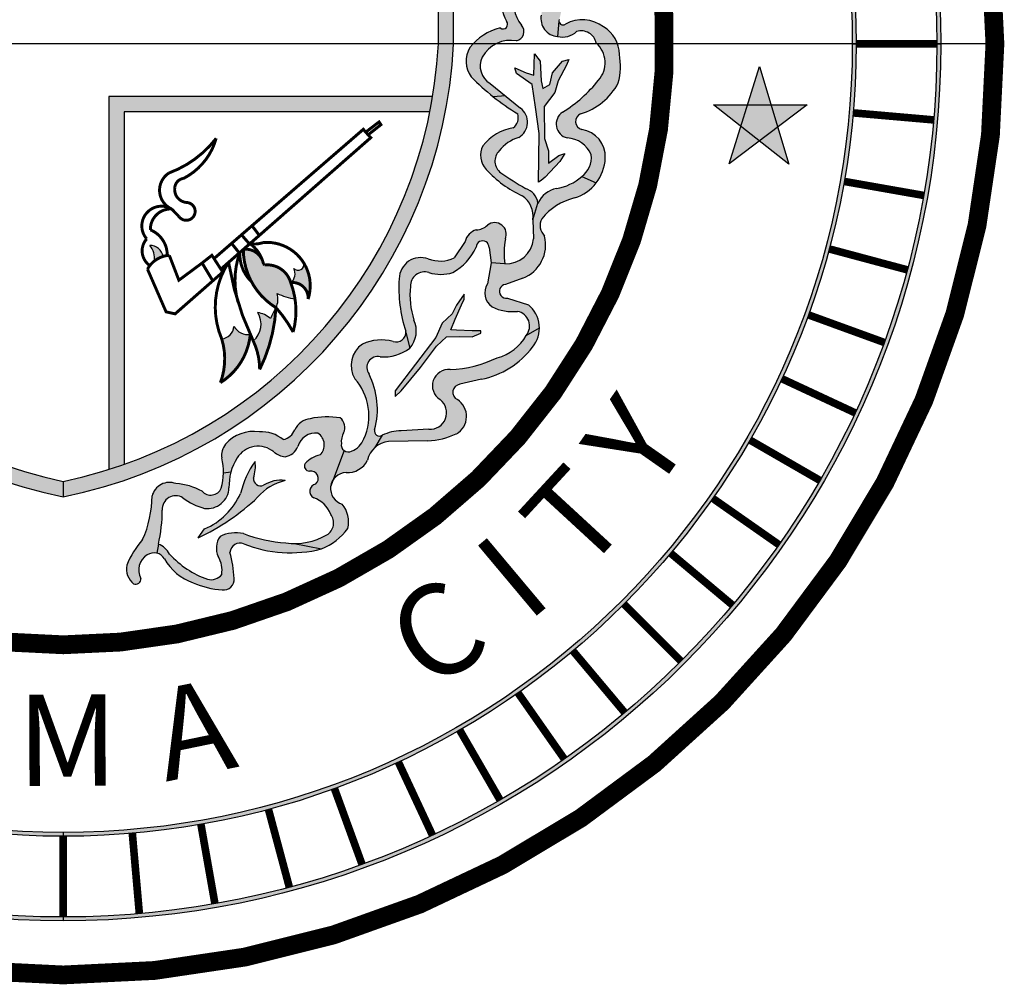
# Paper-space layout 'WATER' of a CAD drawing. Units: inches. Extents: x -0.2 to 33.8, y -0.2 to 21.8.
# Drawn here: x 27.2 to 28.2, y 18.7 to 19.8 of the extents above; entities that cross this region are included whole.
import ezdxf

# ---------------------------------------------------------------- set-up
doc = ezdxf.new("R2010")
doc.units = ezdxf.units.IN
doc.header["$MEASUREMENT"] = 0
doc.layers.add('00 FREEZ', color=181, linetype='Continuous', plot=False)
for name, color, linetype in [('BLACK', 7, 'Continuous'), ('BLACK-HATCH', 7, 'Continuous'), ('LEAVES', 251, 'Continuous'), ('LINE', 7, 'Continuous')]:
    doc.layers.add(name, color=color, linetype=linetype)
doc.styles.add('ROMANTIC', font='romantic.ttf')

# ---------------------------------------------------------------- blocks, each defined once
blk = doc.blocks.new('seal & text')
at = {"layer": 'BLACK-HATCH'}
for points in [[(0, 0.69626), (0, 0.69937, 0.414214), (-0.69937, 0), (-0.69626, 0, -0.414214)], [(0.69626, 0), (0.69937, 0, 0.414214), (0, 0.69937), (0, 0.69626, -0.414214)], [(0, 0.62883), (0, 0.63195, 0.414214), (-0.63195, 0), (-0.62883, 0, -0.414214)], [(0.62883, 0), (0.63195, 0, 0.414214), (0, 0.63195), (0, 0.62883, -0.414214)], [(-0.299, 0.26141), (-0.31114, 0.27355), (-0.31114, -0.00028, 0.342453), (0, -0.36129), (0, -0.3489, -0.340402), (-0.299, 0.00003)], [(0.31114, 0.22207, -0.013944), (0.31114, 0.22246), (0.31114, 0.27355), (0.299, 0.26141), (0.299, 0.00003, -0.340402), (0, -0.3489), (0, -0.36129, 0.342453), (0.31114, -0.00028)], [(-0.69626, 0), (-0.69937, 0, 0.414214), (0, -0.69937), (0, -0.69626, -0.414214)], [(-0.62883, 0), (-0.63195, 0, 0.414214), (0, -0.63195), (0, -0.62883, -0.414214)], [(0, -0.62883), (0, -0.63195, 0.414214), (0.63195, 0), (0.62883, 0, -0.414214)], [(0, -0.69626), (0, -0.69937, 0.414214), (0.69937, 0), (0.69626, 0, -0.414214)], [(0.54534, -0.04861), (0.56395, -0.04861), (0.55481, -0.01814)], [(0.29443, -0.04201), (0.03641, -0.04201), (0.03641, -0.33937, 0.008497), (0.04855, -0.33531), (0.04855, -0.14006, -0.103185), (0.04855, -0.13471), (0.04855, -0.05415), (0.2922, -0.05415, 0.008191)], [(0.54534, -0.04861), (0.5183, -0.04861), (0.54, -0.06579)], [(0.56929, -0.06643), (0.56395, -0.04861), (0.54534, -0.04861), (0.54, -0.06579), (0.55473, -0.07745)], [(0.56395, -0.04861), (0.56929, -0.06643), (0.59284, -0.04861)], [(0.53072, -0.09563), (0.55473, -0.07745), (0.54, -0.06579)], [(0.55473, -0.07745), (0.57815, -0.096), (0.56929, -0.06643)], [(0.06911, -0.16075, -0.202786), (0.07278, -0.17311, -0.090318), (0.07956, -0.16958, 0.366012)], [(0.16955, -0.2104, 0.200085), (0.17041, -0.19913, 0.063287), (0.18475, -0.20349, 0.075257), (0.17912, -0.18544, 0.302245), (0.15977, -0.17651, 0.417844), (0.14354, -0.1639, 0.261174)], [(0.19517, -0.20359, 0.220583), (0.19169, -0.17472, -0.780911), (0.18372, -0.17916, -0.372235), (0.18128, -0.19043, -0.47268)], [(0.15146, -0.23696, -0.109168), (0.15658, -0.25971, 0.101507), (0.16953, -0.21044, 0.042335), (0.16523, -0.21898, 0.119938), (0.15512, -0.21423, -0.363014)], [(0.14907, -0.23179, -0.296055), (0.13609, -0.2255, -0.35096), (0.12635, -0.23539, -0.16477), (0.12527, -0.27021, 0.234323)]]:
    blk.add_hatch(color=256, dxfattribs=at).paths.add_polyline_path(points)
at = {"layer": 'LEAVES'}
for points in [[(0.32413, -0.00305, 0.297986), (0.32503, -0.02631, 0.030232), (0.34271, -0.0422), (0.35234, -0.04152), (0.34025, -0.03168, -0.446863), (0.33544, -0.00828, -0.296519), (0.36129, 0.00232, 0.551519), (0.36544, 0.0147, -0.263535), (0.36039, 0.04168, -0.877984), (0.37472, 0.04437, -0.264024), (0.38099, 0.0229, 0.457271), (0.39397, 0.0059), (0.39509, 0.01815, -0.095479), (0.39531, 0.01932, 0.076182), (0.39777, 0.03688, 0.190113), (0.40091, 0.06819), (0.38957, 0.06513, -0.086441), (0.38792, 0.05566, -0.975105), (0.38075, 0.05397, 0.332316), (0.37069, 0.06003, 0.999886), (0.35816, 0.06092, 450678.007886), (0.35816, 0.06092, 0.000007), (0.35816, 0.06092, 0.31343), (0.35323, 0.01798, -0.908971), (0.34831, 0.01261, 0.176445)], [(0.398, -0.05449, 0.656863), (0.40158, -0.07507, -0.291459), (0.42083, -0.08849, -0.263075), (0.41322, -0.10593), (0.42472, -0.11094, 0.156579), (0.43203, -0.09084, 0.366745), (0.41448, -0.06858, -0.871064), (0.41365, -0.05542, 0.193274), (0.44232, -0.03123, 0.110045), (0.44321, -0.00842, 0.261336), (0.43068, 0.0135, 0.288722), (0.40024, 0.01574, -0.635854), (0.39509, 0.01815), (0.39397, 0.0059, 0.272759), (0.40919, 0.00992, -0.42815), (0.42486, 0.00053, -0.414402), (0.42665, -0.02899, -0.085565)], [(0.38233, -0.0357), (0.38099, -0.02944), (0.38009, -0.01378), (0.37561, -0.00797), (0.37517, -0.02497), (0.3689, -0.02318), (0.35995, -0.01915), (0.36129, -0.02363), (0.37382, -0.03257), (0.37651, -0.05047), (0.3792, -0.07149), (0.37875, -0.11041), (0.38099, -0.10907), (0.38412, -0.10638), (0.39576, -0.09386), (0.39979, -0.08759), (0.39486, -0.08894), (0.38681, -0.0952), (0.38681, -0.08536), (0.38367, -0.07552), (0.38322, -0.05002), (0.39173, -0.03883), (0.39442, -0.02944), (0.40113, -0.01692), (0.40292, -0.01244), (0.398, -0.01378), (0.38994, -0.02318), (0.3877, -0.03257)], [(0.33443, -0.08133, 0.300583), (0.33641, -0.09933, 0.106267), (0.36577, -0.12114, -0.285598), (0.37427, -0.14038), (0.3783, -0.12696, 0.280339), (0.36845, -0.11533, -0.021519), (0.34917, -0.10309, -0.473557), (0.34741, -0.08536, -0.151527), (0.36308, -0.07462, 0.511191), (0.36529, -0.05207), (0.35234, -0.04152), (0.34271, -0.0422, 0.030232), (0.36218, -0.05583, -0.326895), (0.3586, -0.06702, 0.186934)], [(0.35029, -0.17542), (0.34097, -0.17473), (0.33812, -0.1914, 0.408953), (0.34178, -0.2097, 0.148879), (0.36213, -0.21336, -0.559752), (0.36905, -0.23248), (0.37944, -0.22657, 0.225045), (0.37067, -0.20808), (0.35399, -0.20279, -1.000214), (0.35236, -0.19181), (0.3662, -0.18693, 0.376137), (0.38367, -0.15335, -0.340231), (0.38143, -0.13948, -0.165234), (0.4074, -0.12293, 0.154162), (0.42472, -0.11094), (0.41322, -0.10593, -0.142003), (0.39307, -0.11533, 0.224878), (0.3783, -0.12696), (0.37427, -0.14038), (0.37472, -0.15559, -0.419061)], [(0.29132, -0.18246, 0.152503), (0.31044, -0.18246, 0.15413), (0.32916, -0.16213, -1.014398), (0.33934, -0.16253), (0.34097, -0.17473), (0.35195, -0.17555, -0.099882), (0.35314, -0.15213, 0.636465), (0.33812, -0.14464, -0.196502), (0.32916, -0.1483, 0.258826), (0.32021, -0.15765), (0.31166, -0.17067, -0.206559), (0.29091, -0.17148, 0.480127), (0.26785, -0.18551, 0.094746), (0.27217, -0.22659, -0.122617), (0.27306, -0.23017), (0.27626, -0.24264, 0.249197), (0.28071, -0.22361, -0.119644), (0.27667, -0.19344, -0.521603)], [(0.29701, -0.2341), (0.26446, -0.2768), (0.26446, -0.28128), (0.26934, -0.2768), (0.2848, -0.2581), (0.29742, -0.24102), (0.30556, -0.2337), (0.31573, -0.23329), (0.32591, -0.2337), (0.33283, -0.23085), (0.33283, -0.22882), (0.32591, -0.22882), (0.31329, -0.22841), (0.30882, -0.228), (0.31248, -0.21946), (0.31736, -0.20808), (0.3194, -0.2036), (0.3194, -0.19954), (0.31329, -0.20848), (0.31004, -0.2154), (0.3019, -0.22272)], [(0.31411, -0.28372, -0.75223), (0.31614, -0.27152), (0.33323, -0.26745, 0.200962), (0.37615, -0.23868, 0.133661), (0.37944, -0.22657), (0.36905, -0.23248, -0.204719), (0.34585, -0.25037, -0.113124), (0.30558, -0.25978, 0.674304), (0.29946, -0.28316, -0.78499), (0.29132, -0.3073), (0.26724, -0.30864, 0.091747), (0.25428, -0.31218), (0.24846, -0.32196, -0.153573), (0.25917, -0.31706), (0.2905, -0.31666, 0.094715), (0.31329, -0.31096, 0.568761)], [(0.23963, -0.31503, -0.210336), (0.22986, -0.32479, -0.297971), (0.2238, -0.3244), (0.21523, -0.34752, -0.272376), (0.22697, -0.34191, 0.278551), (0.24248, -0.33211, -0.153573), (0.24846, -0.32196), (0.25428, -0.31218, -0.687755), (0.2482, -0.30762, 0.185676), (0.2437, -0.26338, -0.695911), (0.25265, -0.24956, 0.187579), (0.27626, -0.24264), (0.27306, -0.23017, -0.519746), (0.26283, -0.23736, 0.176368), (0.23841, -0.23939, 0.392663), (0.23231, -0.26704, -0.297411)], [(0.22073, -0.29826, 0.108004), (0.19278, -0.29996, 0.193055), (0.1846, -0.30779, -0.239709), (0.1754, -0.31563, 0.189513), (0.15631, -0.3095, 0.267647), (0.12908, -0.31975, 0.214096), (0.12632, -0.33027, -0.062533), (0.12767, -0.34239), (0.13359, -0.34171, -0.073558), (0.13859, -0.33027, -0.461351), (0.1679, -0.3255, 0.147233), (0.17676, -0.32925, 0.28075), (0.18699, -0.32108, -0.367297), (0.20301, -0.31052, -0.479522), (0.20471, -0.32789, 0.151296), (0.19278, -0.3347, 0.558188), (0.19619, -0.34083, -0.991467), (0.19895, -0.35201, 0.546868), (0.1996, -0.36195, -0.220851), (0.21323, -0.37523, -0.468729), (0.20942, -0.39199, -0.125817), (0.18409, -0.39847), (0.20573, -0.40282, 0.138784), (0.22687, -0.38647, 0.2223), (0.22243, -0.36706, -0.512206), (0.21523, -0.34752), (0.22377, -0.32449, -0.004508), (0.22364, -0.32427, -0.28782), (0.22173, -0.31869, -0.159873), (0.22346, -0.31018, 0.347885)], [(0.15495, -0.36161, -0.163851), (0.17676, -0.34832, 0.168427), (0.16111, -0.35122, -0.830566), (0.15228, -0.34383, 0.094893), (0.15291, -0.333, 0.096677), (0.14132, -0.35854, -0.190665), (0.11269, -0.38681), (0.10757, -0.39396, 0.079474)], [(0.09657, -0.36287, 0.087284), (0.11269, -0.37046, 0.440347), (0.13211, -0.35411, -0.073558), (0.13359, -0.34171), (0.12767, -0.34239, -0.062533), (0.12598, -0.35445, -0.537601), (0.11064, -0.35684, 0.113922), (0.08985, -0.35071, 0.449247), (0.07076, -0.36058, -0.106694), (0.06327, -0.39532, 0.081779), (0.05066, -0.41576, 0.269896), (0.05611, -0.43074, 0.553477), (0.0619, -0.42632, -0.407466), (0.06702, -0.40758, -0.205006), (0.07449, -0.4062), (0.07588, -0.39907, 0.056114), (0.07894, -0.37182, -0.664325)], [(0.1328, -0.40554, -0.49859), (0.14424, -0.39881, 0.158481), (0.20573, -0.40282), (0.18409, -0.39847, -0.031564), (0.17745, -0.39805, -0.074123), (0.1437, -0.39056, 0.173147), (0.12496, -0.39294, 0.272766), (0.12359, -0.40895, -0.174134), (0.12632, -0.42325, -0.291125), (0.11507, -0.427, -0.123928), (0.08474, -0.4069, 0.201618), (0.07588, -0.39907), (0.07449, -0.4062, -0.205006), (0.08065, -0.41065, 0.183877), (0.10348, -0.42972, 0.08008), (0.12666, -0.43551, 0.481864), (0.1362, -0.42632, 0.056776)]]:
    blk.add_hatch(color=256, dxfattribs=at).paths.add_polyline_path(points)
at = {"layer": '00 FREEZ'}
blk.add_line((0.74251, 0), (-0.74251, 0), dxfattribs=at)
at = {"layer": 'BLACK'}
for p, q in [((0.53072, -0.09563), (0.55481, -0.01814)), ((0.55481, -0.01814), (0.57815, -0.096)), ((0.57815, -0.096), (0.5183, -0.04861)), ((0.5183, -0.04861), (0.59284, -0.04861)), ((0.59284, -0.04861), (0.53072, -0.09563))]:
    blk.add_line(p, q, dxfattribs=at)
for points, const_width in [([(0, 0.74251, 1), (0, -0.74251)], 0.015), ([(0, -0.74251, 1), (0, 0.74251)], 0.015), ([(0, 0.47924, 1), (0, -0.47924)], 0.015), ([(0, -0.47924, 1.000096), (0, 0.47924)], 0.015), ([(0.08641, -0.1317, 0.852801), (0.06653, -0.15556, 0.450415), (0.06903, -0.17685)], 0.00234), ([(0.08641, -0.1317, 0.434152), (0.06947, -0.14835, -0.308042), (0.08292, -0.16883)], 0.00234), ([(0.15964, -0.17568, 0.184883), (0.14881, -0.15935, 0.129419), (0.15938, -0.15847, -0.536454), (0.19517, -0.20359, 0.47268), (0.18128, -0.19043)], 0.00234), ([(0.08454, -0.16867, 0.256851), (0.06716, -0.17968, 0.256851)], 0.00234), ([(0.14081, -0.16638, 0.157422), (0.13932, -0.20606, 0.157422)], 0.00234), ([(0.14081, -0.16638, 0.217194), (0.15005, -0.18976, 0.217194)], 0.00234), ([(0.13179, -0.17429, 0.250245), (0.12635, -0.23539, -0.16477), (0.12527, -0.27021, 0.234323), (0.14907, -0.23179)], 0.00234), ([(0.13179, -0.17429, 0.070844), (0.15146, -0.23696, -0.109168), (0.15658, -0.25971, 0.101507), (0.16953, -0.21044)], 0.00234)]:
    blk.add_lwpolyline(points, format="xyb", dxfattribs=dict(at, const_width=const_width))
for points in [[(0.31114, 0.27355), (-0.31114, 0.27355), (-0.31114, -0.00028, 0.342453), (0, -0.36129, 0.342453), (0.31114, -0.00028)], [(0.299, 0.26141), (-0.299, 0.26141), (-0.299, 0.00003, 0.340402), (0, -0.3489, 0.340402), (0.299, 0.00003)]]:
    blk.add_lwpolyline(points, format="xyb", close=True, dxfattribs=at)
for points, const_width in [([(0.63195, 0), (0.69626, 0)], 0.00607), ([(0.69361, -0.06068), (0.62954, -0.05508)], 0.00607), ([(0.2411, -0.07042), (0.25171, -0.06231), (0.25319, -0.06452), (0.24301, -0.07257)], 0.00234), ([(0.12019, -0.17128), (0.23915, -0.06822), (0.24506, -0.07488), (0.12562, -0.17971)], 0.0024), ([(0.68568, -0.1209), (0.62235, -0.10974)], 0.00607), ([(0.15628, -0.15279), (0.15044, -0.14507)], 0.00234), ([(0.14207, -0.15232), (0.14847, -0.15965)], 0.00234), ([(0.13421, -0.15914), (0.14031, -0.16682)], 0.00234), ([(0.67254, -0.18021), (0.61041, -0.16356)], 0.00607), ([(0.06716, -0.17968), (0.08198, -0.21375), (0.08919, -0.21534), (0.12713, -0.18205), (0.1185, -0.16865), (0.11068, -0.1748), (0.09217, -0.18852), (0.08454, -0.16867)], 0.00234), ([(0.11921, -0.189), (0.11068, -0.1748)], 0.00234), ([(0.65427, -0.23814), (0.59384, -0.21614)], 0.00607), ([(0.63103, -0.29425), (0.57274, -0.26707)], 0.00607), ([(0.60298, -0.34813), (0.54728, -0.31597)], 0.00607), ([(0.57034, -0.39936), (0.51766, -0.36247)], 0.00607), ([(0.53337, -0.44755), (0.4841, -0.40621)], 0.00607), ([(0.49233, -0.49233), (0.44685, -0.44685)], 0.00607), ([(0.44755, -0.53337), (0.40621, -0.4841)], 0.00607), ([(0.39936, -0.57034), (0.36247, -0.51766)], 0.00607), ([(0.34813, -0.60298), (0.31597, -0.54728)], 0.00607), ([(0.29425, -0.63103), (0.26707, -0.57274)], 0.00607), ([(0.23814, -0.65427), (0.21614, -0.59384)], 0.00607), ([(0.18021, -0.67254), (0.16356, -0.61041)], 0.00607), ([(0.1209, -0.68568), (0.10974, -0.62235)], 0.00607), ([(0.06068, -0.69361), (0.05508, -0.62954)], 0.00607), ([(0, -0.69626), (0, -0.63195)], 0.00607)]:
    blk.add_lwpolyline(points, dxfattribs=dict(at, const_width=const_width))
for points in [[(0.29443, -0.04201), (0.03641, -0.04201), (0.03641, -0.33937)], [(0.2922, -0.05415), (0.04855, -0.05415), (0.04855, -0.33531)]]:
    blk.add_lwpolyline(points, dxfattribs=at)
at = {"layer": 'BLACK', "const_width": 0.00234}
for points in [[(0.09815, -0.12653, -0.425294), (0.08892, -0.11479, -0.361141), (0.09583, -0.10739, 0.209627), (0.12191, -0.0754, -0.139966), (0.08421, -0.10306, 0.592921), (0.08641, -0.1317), (0.09226, -0.13779, 1.620286)], [(0.16955, -0.2104, -0.058699), (0.18322, -0.22983, 0.160097), (0.18128, -0.19043, 0.372215), (0.16038, -0.17642), (0.15964, -0.17568, 0.400971), (0.14354, -0.1639, 0.261174)]]:
    blk.add_lwpolyline(points, format="xyb", close=True, dxfattribs=at)
at = {"layer": 'BLACK'}
for radius in [0.69937, 0.69626, 0.63195, 0.62883]:
    blk.add_circle((0, 0), radius, dxfattribs=at)
for centre, radius, start, end in [((0.05633, -0.17126), 0.01655, 353.57061, 39.42396), ((0.06911, -0.17134), 0.0106, 9.58706, 90), ((0.17598, -0.18339), 0.00882, 306.99312, 28.66132), ((0.18715, -0.17594), 0.0047, 223.16034, 15.10696), ((0.15647, -0.20373), 0.01468, 332.82759, 18.26841), ((0.19475, -0.1449), 0.05944, 245.83077, 260.31581), ((0.21775, -0.24004), 0.05658, 148.45214, 158.14875), ((0.1397, -0.22341), 0.01794, 310.9605, 30.76699), ((0.15041, -0.23739), 0.02364, 51.17004, 78.52717), ((0.12504, -0.22436), 0.01111, 276.7666, 354.12265), ((0.14743, -0.21865), 0.01325, 211.13179, 277.09835)]:
    blk.add_arc(centre, radius, start, end, dxfattribs=at)
at = {"layer": 'BLACK-HATCH'}
for p, q in [((0.62883, 0), (0.63195, 0)), ((0.69626, 0), (0.69937, 0)), ((0.35195, -0.17555), (0.34097, -0.17473)), ((0.25428, -0.31218), (0.24846, -0.32196)), ((0, -0.3489), (0, -0.36129)), ((0.07588, -0.39907), (0.07449, -0.4062)), ((0.18409, -0.39847), (0.20573, -0.40282)), ((0, -0.62883), (0, -0.63195)), ((0, -0.69626), (0, -0.69937))]:
    blk.add_line(p, q, dxfattribs=at)
at = {"layer": 'LEAVES'}
for p, q in [((0.39509, 0.01815), (0.39397, 0.0059)), ((0.37517, -0.02497), (0.37561, -0.00797)), ((0.37561, -0.00797), (0.38009, -0.01378)), ((0.38009, -0.01378), (0.38099, -0.02944)), ((0.38994, -0.02318), (0.398, -0.01378)), ((0.398, -0.01378), (0.40292, -0.01244)), ((0.40292, -0.01244), (0.40113, -0.01692)), ((0.36129, -0.02363), (0.35995, -0.01915)), ((0.35995, -0.01915), (0.3689, -0.02318)), ((0.3689, -0.02318), (0.37517, -0.02497)), ((0.3877, -0.03257), (0.38994, -0.02318)), ((0.40113, -0.01692), (0.39442, -0.02944)), ((0.37382, -0.03257), (0.36129, -0.02363)), ((0.38099, -0.02944), (0.38233, -0.0357)), ((0.39442, -0.02944), (0.39173, -0.03883)), ((0.34025, -0.03168), (0.36442, -0.05136)), ((0.37651, -0.05047), (0.37382, -0.03257)), ((0.38233, -0.0357), (0.3877, -0.03257)), ((0.39173, -0.03883), (0.38322, -0.05002)), ((0.35234, -0.04152), (0.34271, -0.0422)), ((0.3792, -0.07149), (0.37651, -0.05047)), ((0.38322, -0.05002), (0.38367, -0.07552)), ((0.37875, -0.11041), (0.3792, -0.07149)), ((0.38367, -0.07552), (0.38681, -0.08536)), ((0.38681, -0.08536), (0.38681, -0.0952)), ((0.39576, -0.09386), (0.38412, -0.10638)), ((0.38681, -0.0952), (0.39486, -0.08894)), ((0.39486, -0.08894), (0.39979, -0.08759)), ((0.39979, -0.08759), (0.39576, -0.09386)), ((0.38099, -0.10907), (0.37875, -0.11041)), ((0.38412, -0.10638), (0.38099, -0.10907)), ((0.41322, -0.10593), (0.42472, -0.11094)), ((0.37427, -0.14038), (0.3783, -0.12696)), ((0.37427, -0.14038), (0.37472, -0.15559)), ((0.32021, -0.15765), (0.31166, -0.17067)), ((0.33934, -0.16253), (0.34097, -0.17473)), ((0.34097, -0.17473), (0.33812, -0.1914)), ((0.3662, -0.18693), (0.35236, -0.19181)), ((0.3194, -0.19954), (0.31329, -0.20848)), ((0.31736, -0.20808), (0.3194, -0.2036)), ((0.3194, -0.2036), (0.3194, -0.19954)), ((0.35399, -0.20279), (0.37067, -0.20808)), ((0.31329, -0.20848), (0.31004, -0.2154)), ((0.31248, -0.21946), (0.31736, -0.20808)), ((0.31004, -0.2154), (0.3019, -0.22272)), ((0.30882, -0.228), (0.31248, -0.21946)), ((0.3019, -0.22272), (0.29701, -0.2341)), ((0.36905, -0.23248), (0.37944, -0.22657)), ((0.29701, -0.2341), (0.26446, -0.2768)), ((0.27306, -0.23017), (0.27626, -0.24264)), ((0.29742, -0.24102), (0.30556, -0.2337)), ((0.30556, -0.2337), (0.31573, -0.23329)), ((0.31329, -0.22841), (0.30882, -0.228)), ((0.32591, -0.22882), (0.31329, -0.22841)), ((0.31573, -0.23329), (0.32591, -0.2337)), ((0.33283, -0.22882), (0.32591, -0.22882)), ((0.32591, -0.2337), (0.33283, -0.23085)), ((0.33283, -0.23085), (0.33283, -0.22882)), ((0.2848, -0.2581), (0.29742, -0.24102)), ((0.26934, -0.2768), (0.2848, -0.2581)), ((0.33323, -0.26745), (0.31614, -0.27152)), ((0.26446, -0.2768), (0.26446, -0.28128)), ((0.26446, -0.28128), (0.26934, -0.2768)), ((0.29132, -0.3073), (0.26934, -0.30852)), ((0.2905, -0.31666), (0.25917, -0.31706)), ((0.2238, -0.3244), (0.21312, -0.3532)), ((0.13359, -0.34171), (0.12767, -0.34239)), ((0.10757, -0.39396), (0.11269, -0.38681))]:
    blk.add_line(p, q, dxfattribs=at)
for centre, radius, start, end in [((0.38658, 0.03591), 0.03786, 138.65349, 208.26366), ((0.38674, 0.03265), 0.02785, 161.06235, 219.7304), ((0.35051, 0.01553), 0.00366, 232.92861, 42.00829), ((0.39483, 0.02001), 0.01414, 168.22325, 266.51629), ((0.39823, 0.01815), 0.00314, 158.18394, 309.80161), ((0.41368, -0.00954), 0.02863, 53.58854, 118.00693), ((0.35771, -0.0284), 0.04208, 102.91676, 142.94301), ((0.35946, 0.00982), 0.00772, 283.71531, 40.62221), ((0.39816, 0.02082), 0.0155, 254.30241, 315.32962), ((0.41254, -0.00224), 0.01262, 12.69856, 105.4113), ((0.41741, -0.00863), 0.0258, 0.47133, 59.05493), ((0.35652, -0.02286), 0.02563, 79.26885, 151.55206), ((0.411, -0.01513), 0.02091, 318.45233, 48.48926), ((0.34236, -0.01399), 0.02126, 149.01754, 215.3909), ((0.34832, -0.01783), 0.01603, 153.41799, 239.77986), ((0.39156, -0.01781), 0.0525, 345.19288, 10.3123), ((0.46512, 0.11185), 0.19676, 224.60297, 238.45622), ((0.33837, 0.04135), 0.11288, 301.88687, 321.44917), ((0.39787, -0.00763), 0.05033, 286.6918, 332.0315), ((0.35604, -0.06255), 0.01398, 300.24096, 53.15043), ((0.40424, -0.06401), 0.01138, 123.27412, 256.47178), ((0.35275, -0.05898), 0.00994, 306.03838, 18.44765), ((0.41497, -0.06194), 0.00666, 113.48308, 254.69416), ((0.36499, -0.10537), 0.03889, 99.45545, 141.80873), ((0.41012, -0.09007), 0.02193, 357.11067, 81.87582), ((0.37255, -0.10525), 0.03206, 107.18657, 141.65188), ((0.40067, -0.09689), 0.02184, 22.61895, 87.61582), ((0.34904, -0.08883), 0.01642, 152.83311, 223.43895), ((0.35555, -0.09351), 0.01152, 134.97882, 233.82509), ((0.39708, -0.08951), 0.03498, 287.16115, 357.27168), ((0.40159, -0.09048), 0.01934, 306.95395, 5.91049), ((0.40183, -0.04196), 0.08701, 221.9436, 245.51155), ((0.50089, 0.1147), 0.26543, 235.02789, 240.0681), ((0.38694, -0.07588), 0.03992, 278.83639, 311.16495), ((0.36382, -0.12924), 0.01466, 8.93673, 71.57777), ((0.39796, -0.13674), 0.02196, 102.8658, 153.56064), ((0.35455, -0.1376), 0.01991, 351.97598, 55.73284), ((0.41877, -0.16942), 0.04786, 103.751, 141.28073), ((0.39156, -0.14496), 0.01152, 151.58925, 226.74877), ((0.33312, -0.16104), 0.01334, 107.22947, 165.27426), ((0.32916, -0.13552), 0.01278, 270, 314.46839), ((0.34388, -0.15189), 0.00926, 336.28618, 128.45956), ((0.41058, -0.16677), 0.05928, 169.15187, 188.5081), ((0.35275, -0.15349), 0.02207, 267.9315, 354.54863), ((0.35577, -0.16017), 0.02872, 291.28274, 13.73534), ((0.28761, -0.14265), 0.04589, 299.84072, 334.88894), ((0.33425, -0.16226), 0.00509, 356.89205, 178.53012), ((0.285, -0.18773), 0.01729, 70.0305, 178.6907), ((0.30034, -0.14702), 0.02621, 248.90248, 295.58568), ((0.37743, -0.19476), 0.10997, 176.1317, 198.26578), ((0.28782, -0.19306), 0.01116, 71.75619, 181.94293), ((0.30088, -0.15183), 0.03208, 252.65803, 287.34197), ((0.34082, -0.2002), 0.06451, 173.98289, 198.1344), ((0.34926, -0.19869), 0.01332, 146.83361, 235.80258), ((0.35317, -0.1973), 0.00555, 98.42083, 278.44537), ((0.35796, -0.17812), 0.03549, 242.86751, 276.73933), ((0.35556, -0.22657), 0.02389, 320.28771, 50.73134), ((0.35973, -0.22504), 0.01192, 321.42271, 78.37473), ((0.26057, -0.22894), 0.02083, 318.86692, 24.56921), ((0.26542, -0.23017), 0.00764, 250.14806, 7.13023), ((0.33651, -0.21428), 0.03728, 284.50578, 330.78449), ((0.25025, -0.25651), 0.02081, 124.67533, 210.42773), ((0.25341, -0.27191), 0.03581, 74.75563, 114.76465), ((0.25557, -0.21575), 0.03393, 265.07652, 307.57271), ((0.32034, -0.20184), 0.06687, 281.11815, 323.26549), ((0.25074, -0.25813), 0.00878, 77.40647, 216.74442), ((0.30519, -0.16722), 0.09256, 271.99392, 296.05864), ((0.18844, -0.29135), 0.06194, 344.68836, 26.84535), ((0.30725, -0.27271), 0.01303, 84.88644, 237.63622), ((0.1992, -0.29665), 0.04441, 335.55341, 41.80556), ((0.31688, -0.27791), 0.00644, 96.62766, 244.434), ((0.29244, -0.29424), 0.01312, 265.09681, 53.33057), ((0.3056, -0.2971), 0.01586, 299.02985, 57.54798), ((0.21064, -0.36305), 0.06557, 81.14849, 102.12224), ((0.19846, -0.31407), 0.01522, 96.0046, 155.6305), ((0.21456, -0.30594), 0.00985, 334.52021, 51.24821), ((0.15158, -0.33824), 0.02913, 80.65381, 139.63402), ((0.15806, -0.33684), 0.0274, 50.73135, 93.65555), ((0.1723, -0.30267), 0.01333, 283.44524, 337.3651), ((0.20121, -0.32523), 0.01482, 83.05212, 163.72458), ((0.19689, -0.31989), 0.01119, 314.36601, 56.8409), ((0.23556, -0.31707), 0.01393, 150.33119, 186.66402), ((0.25212, -0.30874), 0.00407, 165.35614, 302.17663), ((0.27034, -0.34543), 0.03692, 91.54701, 115.77615), ((0.287, -0.2542), 0.06256, 273.20501, 294.84754), ((0.13943, -0.32808), 0.01329, 139.06464, 189.49598), ((0.15528, -0.34039), 0.01952, 49.70679, 148.77199), ((0.17517, -0.31678), 0.01258, 277.27499, 340.00328), ((0.22713, -0.31996), 0.00555, 166.78031, 299.52061), ((0.22366, -0.30882), 0.01714, 291.22244, 338.73521), ((0.2616, -0.33654), 0.01962, 97.11981, 166.96672), ((0.17856, -0.31266), 0.01669, 230.33186, 263.83436), ((0.20974, -0.35056), 0.02322, 102.51984, 136.93341), ((0.07876, -0.3417), 0.04891, 344.8796, 13.50535), ((0.17476, -0.3529), 0.04267, 147.9756, 181.63133), ((0.21255, -0.37546), 0.07321, 144.55363, 166.64175), ((0.12431, -0.33677), 0.02884, 340.75615, 7.52322), ((0.19638, -0.33671), 0.00412, 150.73311, 267.41206), ((0.22661, -0.32417), 0.01774, 266.03531, 333.41797), ((0.19752, -0.34643), 0.00576, 306.6833, 103.38297), ((0.22587, -0.35469), 0.01283, 92.13808, 254.48682), ((0.08469, -0.36412), 0.01437, 68.97667, 165.74413), ((0.08697, -0.39881), 0.04818, 60.5727, 86.56954), ((0.15739, -0.3467), 0.00586, 175.91137, 293.50619), ((0.18558, -0.38735), 0.04001, 102.72765, 139.94888), ((0.17311, -0.37234), 0.02429, 81.35116, 123.44589), ((0.20246, -0.35677), 0.00591, 104.66602, 241.07352), ((-0.01346, -0.36058), 0.08422, 335.63962, 0), ((0.08964, -0.37105), 0.01072, 58.12821, 184.11224), ((0.11752, -0.35058), 0.0093, 222.31038, 335.36039), ((0.11492, -0.3534), 0.01721, 262.54778, 357.61229), ((0.09128, -0.3365), 0.05467, 293.04626, 336.22523), ((0.1262, -0.32087), 0.0514, 233.05002, 254.75564), ((0.03013, -0.2297), 0.18161, 295.24305, 313.41905), ((0.19211, -0.38327), 0.0226, 20.83854, 70.65425), ((0.2039, -0.3815), 0.0235, 347.79078, 37.923), ((-0.0436, -0.37182), 0.12254, 347.15301, 360), ((0.20435, -0.38203), 0.01118, 301.31954, 37.42579), ((0.13767, -0.418), 0.0281, 77.60146, 116.89433), ((0.18571, -0.28112), 0.11722, 249.00183, 265.95849), ((0.18409, -0.34569), 0.05278, 262.76854, 299.60555), ((0.18742, -0.35731), 0.04905, 291.9238, 323.52879), ((0.11901, -0.44384), 0.0739, 138.96994, 157.6707), ((0.07099, -0.41353), 0.01526, 25.72651, 71.32259), ((0.13785, -0.4021), 0.01582, 144.61754, 205.64627), ((0.14105, -0.40649), 0.00831, 68.92388, 173.47542), ((0.18115, -0.30624), 0.09965, 248.13843, 284.28103), ((0.07404, -0.41957), 0.01389, 120.39566, 209.07259), ((0.07237, -0.41562), 0.00966, 30.98686, 123.67052), ((0.13982, -0.3567), 0.07453, 222.34922, 250.6073), ((0.04332, -0.43089), 0.093, 2.81764, 15.81578), ((0.06625, -0.41857), 0.01585, 169.78864, 230.20479), ((0.11712, -0.39019), 0.04182, 209.29333, 250.96919), ((0.10504, -0.4199), 0.02154, 351.03593, 30.54824), ((0.11775, -0.41628), 0.01104, 255.95906, 320.88541), ((0.05762, -0.42672), 0.0043, 249.45788, 5.31195), ((0.13303, -0.36073), 0.07506, 246.81675, 265.13071), ((0.12777, -0.42711), 0.00847, 262.48167, 5.39273)]:
    blk.add_arc(centre, radius, start, end, dxfattribs=at)
at = {"layer": 'BLACK', "style": 'ROMANTIC'}
for s, rotation, p in [('Y', 54.98808, (0.4704, -0.36074)), ('T', 47.31705, (0.41388, -0.42468)), ('I', 39.96063, (0.3697, -0.4624)), ('C', 32.45201, (0.29049, -0.51692)), ('A', 11.64331, (0.08174, -0.58845)), ('M', 0.1834, (-0.03686, -0.59182))]:
    blk.add_text(s, height=0.07282, rotation=rotation, dxfattribs=at).set_placement(p)
blk = doc.blocks.new('00 temp')
at = {"xscale": 1.346810194086324, "yscale": 1.346810194086324, "zscale": 1.346810194086324}
blk.add_blockref('seal & text', (-5.9318, -1.874), dxfattribs=at)

psp = doc.layouts.new('WATER')

# ---------------------------------------------------------------- block references
at = {"layer": 'LINE'}
psp.add_blockref('00 temp', (33.158, 21.6241), dxfattribs=at)

doc.saveas('drawing.dxf')
